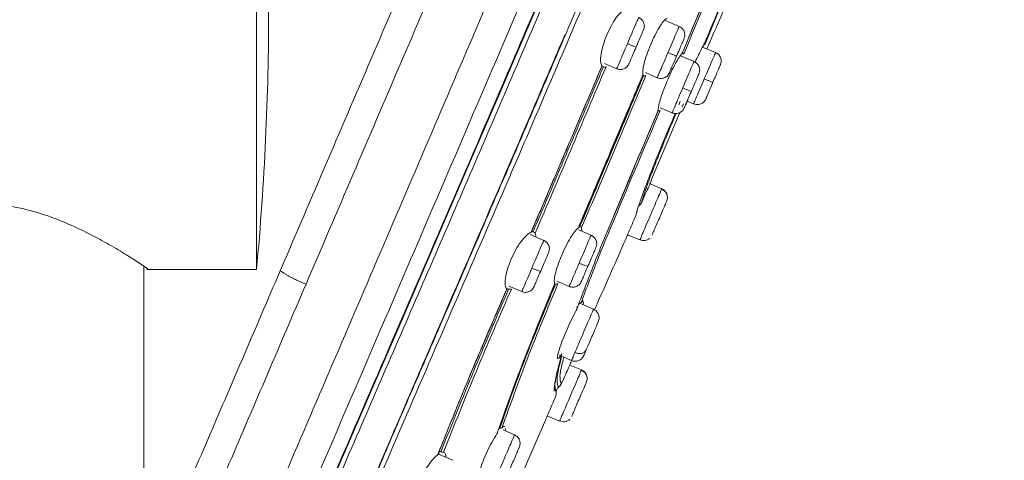
# Model space of a CAD drawing. Units: millimetres. Extents: x 248.1 to 328.8, y 70.1 to 153.
# Drawn here: x 304.6 to 311.1, y 136.9 to 139.8 of the extents above; entities that cross this region are included whole.
import ezdxf

# ---------------------------------------------------------------- set-up
doc = ezdxf.new("R2010")
doc.units = ezdxf.units.MM
doc.layers.add('cuerpo', color=7, linetype='Continuous', lineweight=5)

msp = doc.modelspace()

# ---------------------------------------------------------------- linework, layer by layer
at = {"layer": 'cuerpo'}
for p, q in [((306.1228, 141.5759), (306.1228, 138.1259)), ((309.5458, 140.7416), (309.0865, 139.6118)), ((308.9158, 139.7325), (308.8199, 139.7736)), ((309.0491, 139.8262), (308.938, 139.5586)), ((309.1563, 139.5599), (309.0709, 139.5965)), ((309.0143, 139.5007), (308.9241, 139.5393)), ((308.4217, 139.4875), (308.503, 139.4526)), ((308.6924, 139.4274), (308.7707, 139.3938)), ((308.7907, 139.1957), (308.8692, 139.162)), ((308.9127, 139.2136), (308.9225, 139.2371)), ((308.9363, 139.1997), (308.945, 139.2203)), ((308.9691, 139.2393), (309.0112, 139.2213)), ((308.7315, 138.7168), (308.923, 139.1684)), ((308.5979, 138.7509), (308.4445, 138.3854)), ((308.8012, 138.6601), (308.7232, 138.6936)), ((308.7984, 138.6536), (308.8012, 138.6601)), ((308.8012, 138.6601), (308.7984, 138.6536)), ((308.8384, 138.6014), (308.8372, 138.6108)), ((308.6514, 138.5555), (308.65, 138.5507)), ((308.021, 138.3192), (307.9309, 138.3578)), ((307.9644, 138.3665), (307.9702, 138.341)), ((308.3338, 138.353), (308.25, 138.3889)), ((308.2713, 138.4032), (308.2726, 138.3792)), ((308.5755, 138.356), (308.6561, 138.3215)), ((308.6561, 138.3215), (308.6588, 138.3279)), ((305.3778, 123.2358), (305.3778, 138.1491)), ((305.4009, 138.1259), (306.1228, 138.1259)), ((307.7905, 138.0172), (307.8759, 137.9806)), ((307.9672, 137.7237), (308.0917, 138.0294)), ((308.1075, 138.0491), (308.1887, 138.0144)), ((308.3496, 137.8637), (308.2726, 137.8967)), ((308.2845, 137.9132), (308.2811, 137.893)), ((308.1234, 137.5598), (308.2045, 137.525)), ((308.2705, 137.4625), (308.1935, 137.4955)), ((308.2677, 137.456), (308.2705, 137.4625)), ((308.2705, 137.4625), (308.2677, 137.456)), ((308.095, 137.3645), (308.103, 137.4204)), ((308.0961, 137.3541), (308.0954, 137.3458)), ((307.6959, 136.3585), (308.0358, 137.1356)), ((308.0441, 137.1587), (308.1253, 137.1239)), ((308.1253, 137.1239), (308.1281, 137.1303)), ((307.8275, 137.0338), (307.7518, 137.0663)), ((307.7673, 137.0768), (307.7656, 137.0603)), ((307.4212, 136.8659), (307.3246, 136.9073))]:
    msp.add_line(p, q, dxfattribs=at)
at = {"layer": 'cuerpo', "flags": 128}
msp.add_lwpolyline([(306.6427, 136.7751), (306.8751, 137.3128), (307.094, 137.8169), (307.3042, 138.3031), (307.5026, 138.7621), (307.729, 139.2877), (307.9486, 139.7997), (308.2322, 140.4642), (308.5408, 141.1923), (308.8269, 141.8725), (309.0905, 142.5046), (309.1761, 142.7112), (309.2617, 142.9176), (309.3473, 143.1237), (309.4303, 143.3234), (309.5178, 143.5354), (309.5999, 143.736), (309.7176, 144.0245)], dxfattribs=at)
at = {"layer": 'cuerpo'}
msp.add_arc((287.5651, 139.8509), 18.6377, 354.68941, 0, dxfattribs=at)
for points, knots in [([(306.2793, 138.1183), (306.4861, 138.6), (306.8997, 139.5637), (307.5232, 141.0143), (308.1468, 142.4601), (308.6654, 143.6602), (309.0784, 144.6092), (309.3312, 145.1912), (309.5251, 145.6367), (309.6641, 145.9563), (309.794, 146.2557), (309.9117, 146.5287), (310.0152, 146.7689), (310.1021, 146.9729), (310.1721, 147.1395), (310.2445, 147.3132), (310.3, 147.4527), (310.3221, 147.5057), (310.3332, 147.5322)], [0, 0, 0, 0, 0.125535, 0.251093, 0.376504, 0.501262, 0.563642, 0.625989, 0.657174, 0.68836, 0.719539, 0.750716, 0.781873, 0.813031, 0.844192, 0.875357, 0.937655, 1, 1, 1, 1]), ([(306.4501, 138.0299), (306.6574, 138.5137), (307.0721, 139.4812), (307.6969, 140.9392), (308.3226, 142.3991), (308.844, 143.6156), (309.2584, 144.5826), (309.5122, 145.175), (309.7065, 145.6283), (309.8459, 145.9534), (309.9763, 146.2579), (310.0953, 146.5355), (310.2003, 146.7805), (310.2896, 146.9889), (310.3626, 147.1592), (310.439, 147.3374), (310.4999, 147.4795), (310.5232, 147.5338), (310.5348, 147.561)], [0, 0, 0, 0, 0.124499, 0.24902, 0.373684, 0.498946, 0.561576, 0.624173, 0.655484, 0.686796, 0.7181, 0.749404, 0.780725, 0.812048, 0.843374, 0.874703, 0.937327, 1, 1, 1, 1]), ([(305.3917, 134.612), (305.4252, 134.6929), (305.4937, 134.8589), (305.6168, 135.1478), (305.7458, 135.4496), (305.9144, 135.8433), (306.1573, 136.41), (306.4755, 137.1526), (306.813, 137.9399), (307.1511, 138.7287), (307.49, 139.5196), (307.8292, 140.311), (308.1684, 141.1025), (308.5272, 141.9397), (308.9055, 142.8223), (309.3019, 143.7474), (309.6632, 144.5905), (309.9809, 145.3317), (310.2033, 145.8506), (310.3624, 146.222), (310.4704, 146.474), (310.565, 146.6946), (310.6538, 146.9017), (310.7304, 147.0804), (310.7898, 147.2191), (310.8366, 147.3284), (310.8674, 147.4003), (310.8978, 147.471), (310.8986, 147.473), (310.8991, 147.4742)], [0, 0, 0, 0, 0.025644, 0.052582, 0.072795, 0.093009, 0.133403, 0.17959, 0.225555, 0.271451, 0.31735, 0.36325, 0.409146, 0.455039, 0.508909, 0.56281, 0.616683, 0.657073, 0.697434, 0.717637, 0.737843, 0.758055, 0.778268, 0.805212, 0.832165, 0.859122, 0.899564, 0.940011, 1, 1, 1, 1]), ([(305.3917, 133.9214), (305.3952, 133.9328), (305.4237, 134.0244), (305.4671, 134.1535), (305.5342, 134.3509), (305.6108, 134.5622), (305.7128, 134.8293), (305.8299, 135.1197), (305.9539, 135.4186), (306.1174, 135.8065), (306.3723, 136.4037), (306.7249, 137.2243), (307.1167, 138.135), (307.5107, 139.0522), (307.9049, 139.9717), (308.2985, 140.8918), (308.691, 141.81), (309.0799, 142.7264), (309.4681, 143.6365), (309.8179, 144.4672), (310.1264, 145.1978), (310.3425, 145.7097), (310.4975, 146.0756), (310.6035, 146.3233), (310.6963, 146.5393), (310.8018, 146.7817), (310.8989, 146.9984), (310.9689, 147.1454), (311.0048, 147.2241), (311.0292, 147.2921), (311.0306, 147.2941), (311.0314, 147.2953)], [0, 0, 0, 0, 0.002654, 0.02143, 0.040211, 0.065252, 0.09028, 0.1153, 0.134071, 0.152844, 0.190358, 0.240384, 0.290806, 0.341248, 0.391694, 0.442141, 0.492594, 0.542732, 0.592836, 0.642921, 0.680471, 0.717993, 0.736775, 0.755552, 0.774322, 0.793093, 0.830595, 0.86813, 0.905688, 0.943249, 1, 1, 1, 1]), ([(305.7994, 133.8311), (305.8029, 133.8909), (305.8127, 134.0585), (305.8091, 134.2689), (305.8141, 134.4889), (305.8346, 134.6973), (305.89, 134.9143), (305.9749, 135.1635), (306.0922, 135.4729), (306.2439, 135.8473), (306.4274, 136.2833), (306.6857, 136.8863), (307.0225, 137.6613), (307.426, 138.5966), (307.898, 139.6919), (308.4331, 140.9464), (308.9302, 142.1246), (309.3225, 143.0667), (309.6162, 143.7709), (309.9031, 144.4718), (310.1365, 145.04), (310.3132, 145.469), (310.4388, 145.7721), (310.555, 146.0498), (310.6598, 146.2949), (310.7503, 146.5029), (310.8262, 146.6715), (310.8879, 146.8023), (310.9522, 146.9327), (311.0039, 147.0265), (311.0364, 147.0961), (311.0462, 147.1214), (311.051, 147.1335)], [0, 0, 0, 0, 0.014942, 0.041858, 0.068856, 0.089142, 0.109473, 0.12982, 0.150173, 0.177292, 0.204405, 0.231508, 0.285654, 0.339784, 0.393908, 0.475078, 0.556254, 0.59685, 0.637454, 0.678072, 0.718696, 0.73903, 0.759367, 0.779704, 0.800042, 0.82038, 0.840714, 0.861047, 0.881376, 0.921998, 0.962609, 1, 1, 1, 1]), ([(311.0648, 147.0833), (311.0648, 147.0836), (311.0647, 147.0844), (311.0457, 147.0396), (311.0083, 146.9637), (310.937, 146.8376), (310.8251, 146.6059), (310.6807, 146.2803), (310.4937, 145.8385), (310.2772, 145.3115), (310.043, 144.7367), (309.7996, 144.1396), (309.5528, 143.5337), (309.2162, 142.7256), (308.7949, 141.7106), (308.2803, 140.4956), (307.7615, 139.2824), (307.3262, 138.274), (306.9781, 137.4715), (306.7186, 136.8731), (306.4667, 136.2859), (306.2324, 135.7252), (306.0357, 135.2178), (305.9145, 134.842), (305.8817, 134.5792), (305.8786, 134.3704), (305.8841, 134.1429), (305.8746, 133.943), (305.8692, 133.8311)], [0, 0, 0, 0, 0.028772, 0.073627, 0.118512, 0.163415, 0.197119, 0.230824, 0.264532, 0.298244, 0.331952, 0.365645, 0.399317, 0.432967, 0.500248, 0.567514, 0.634781, 0.702065, 0.73572, 0.769402, 0.803111, 0.836839, 0.870578, 0.904289, 0.926764, 0.949203, 0.971572, 1, 1, 1, 1]), ([(311.052, 146.5658), (311.0395, 146.5484), (311.0145, 146.5136), (310.9504, 146.4258), (310.8605, 146.2672), (310.7463, 146.025), (310.6169, 145.7236), (310.4664, 145.3508), (310.2834, 144.8845), (310.0699, 144.3344), (309.8295, 143.7175), (309.5829, 143.0969), (309.3317, 142.4762), (309.0788, 141.8545), (308.7363, 141.0273), (308.302, 139.9952), (307.7721, 138.761), (307.35, 137.7877), (307.041, 137.076), (306.8472, 136.6227), (306.663, 136.1794), (306.498, 135.7561), (306.3681, 135.3693), (306.2923, 135.0386), (306.2879, 134.7755), (306.3262, 134.6381), (306.3454, 134.5693)], [0, 0, 0, 0, 0.041678, 0.083369, 0.125048, 0.156323, 0.187596, 0.218876, 0.250162, 0.291849, 0.333535, 0.375206, 0.41686, 0.458514, 0.500161, 0.583444, 0.666729, 0.750024, 0.781276, 0.812548, 0.843826, 0.875102, 0.906363, 0.937594, 0.968789, 1, 1, 1, 1]), ([(311.0414, 146.475), (311.0277, 146.4574), (311.0003, 146.4222), (310.9324, 146.3278), (310.8482, 146.176), (310.7596, 145.9894), (310.6823, 145.8148), (310.5951, 145.6067), (310.4681, 145.2917), (310.2931, 144.8432), (310.0708, 144.2667), (309.7651, 143.478), (309.368, 142.4859), (308.8817, 141.2955), (308.3836, 140.1094), (307.9336, 139.0583), (307.5374, 138.1416), (307.1976, 137.3594), (306.8911, 136.6475), (306.6732, 136.1155), (306.5408, 135.7615), (306.4568, 135.5115), (306.3938, 135.2827), (306.3563, 135.0798), (306.3472, 134.9047), (306.3705, 134.7242), (306.4273, 134.5418), (306.4759, 134.3138), (306.4845, 134.0322), (306.4697, 133.7053), (306.4855, 133.3987), (306.5164, 133.2216), (306.529, 133.1412), (306.5293, 133.1383), (306.5295, 133.137)], [0, 0, 0, 0, 0.033469, 0.066944, 0.100409, 0.117163, 0.133919, 0.150676, 0.167433, 0.200896, 0.234372, 0.267842, 0.334738, 0.401622, 0.468495, 0.53537, 0.57996, 0.624555, 0.669161, 0.702627, 0.719376, 0.736124, 0.752864, 0.769594, 0.78631, 0.803021, 0.830872, 0.8587, 0.886497, 0.914304, 0.942156, 0.970118, 0.986944, 1, 1, 1, 1]), ([(308.9355, 139.5538), (309.0277, 139.7759), (309.212, 140.2202), (309.39, 140.6671), (309.479, 140.8906)], [0, 0, 0, 0, 0.499965, 1, 1, 1, 1]), ([(309.4893, 140.885), (309.4005, 140.6618), (309.2229, 140.2156), (309.0388, 139.7719), (308.9468, 139.5501)], [0, 0, 0, 0, 0.500043, 1, 1, 1, 1]), ([(309.0805, 139.6126), (309.1579, 139.7989), (309.3142, 140.1753), (309.4649, 140.5541), (309.5409, 140.7453)], [0, 0, 0, 0, 0.494959, 1, 1, 1, 1]), ([(309.0992, 139.5839), (309.1827, 139.7762), (309.3491, 140.1596), (309.4961, 140.5508), (309.5694, 140.7459)], [0, 0, 0, 0, 0.501467, 1, 1, 1, 1]), ([(308.438, 139.6764), (308.4477, 139.6975), (308.4677, 139.7409), (308.5028, 139.7954), (308.5377, 139.8356), (308.5558, 139.8441), (308.565, 139.8484)], [0, 0, 0, 0, 0.237652, 0.48921, 0.740977, 1, 1, 1, 1]), ([(308.5742, 139.6186), (308.5837, 139.6407), (308.6027, 139.6851), (308.6274, 139.7428), (308.643, 139.7792), (308.6498, 139.7951), (308.648, 139.7908), (308.6479, 139.7906)], [0, 0, 0, 0, 0.246935, 0.49387, 0.740804, 0.987739, 1, 1, 1, 1]), ([(308.6804, 139.7106), (308.6827, 139.7181), (308.6863, 139.7295), (308.6849, 139.7457), (308.6814, 139.7578), (308.6755, 139.769), (308.6654, 139.7817), (308.655, 139.7875), (308.6482, 139.7913)], [0, 0, 0, 0, 0.239491, 0.368403, 0.500042, 0.631672, 0.760561, 1, 1, 1, 1]), ([(308.7255, 139.609), (308.7349, 139.6303), (308.7542, 139.6738), (308.7842, 139.7279), (308.8135, 139.7709), (308.8274, 139.782), (308.8351, 139.788)], [0, 0, 0, 0, 0.242339, 0.495979, 0.723379, 1, 1, 1, 1]), ([(308.6311, 139.5955), (308.6374, 139.6103), (308.6501, 139.6399), (308.6664, 139.6779), (308.6778, 139.7045), (308.6796, 139.7086), (308.6804, 139.7106)], [0, 0, 0, 0, 0.249981, 0.499957, 0.749993, 1, 1, 1, 1]), ([(308.8418, 139.5597), (308.8513, 139.5819), (308.8703, 139.6262), (308.895, 139.684), (308.9107, 139.7204), (308.9175, 139.7363), (308.9156, 139.732), (308.9155, 139.7318)], [0, 0, 0, 0, 0.246857, 0.493713, 0.74057, 0.987426, 1, 1, 1, 1]), ([(308.9481, 139.6519), (308.9504, 139.6593), (308.9539, 139.6707), (308.9525, 139.6869), (308.9491, 139.6991), (308.9432, 139.7102), (308.9331, 139.7229), (308.9226, 139.7288), (308.9159, 139.7326)], [0, 0, 0, 0, 0.239489, 0.368401, 0.500039, 0.631669, 0.760558, 1, 1, 1, 1]), ([(306.3748, 134.5613), (306.3716, 134.5737), (306.3638, 134.6042), (306.3511, 134.6526), (306.3379, 134.7084), (306.3279, 134.7556), (306.3215, 134.7953), (306.3174, 134.8266), (306.3158, 134.854), (306.3132, 134.875), (306.3156, 134.8857), (306.313, 134.8959), (306.3129, 134.9027), (306.3128, 134.907), (306.3127, 134.909), (306.3127, 134.91), (306.3127, 134.9104), (306.3127, 134.9106), (306.3127, 134.9107), (306.3117, 134.9747), (306.3244, 135.1215), (306.37, 135.321), (306.4138, 135.4748), (306.4395, 135.5589), (306.4681, 135.6474), (306.4996, 135.7402), (306.5339, 135.8372), (306.5711, 135.9383), (306.6109, 136.0433), (306.6748, 136.2068), (306.7755, 136.4537), (306.8782, 136.6984), (306.955, 136.8794), (306.995, 136.9732), (307.0368, 137.0708), (307.0803, 137.1721), (307.1255, 137.2771), (307.1725, 137.3857), (307.3364, 137.7638), (307.6006, 138.3734), (307.9146, 139.1015), (308.0949, 139.5235), (308.1608, 139.6777)], [0, 0, 0, 0, 0.014078, 0.034665, 0.055548, 0.076769, 0.085735, 0.096991, 0.108708, 0.113006, 0.116746, 0.119755, 0.121964, 0.123108, 0.123644, 0.123887, 0.123995, 0.124042, 0.124063, 0.12408, 0.18298, 0.247785, 0.264953, 0.282504, 0.300439, 0.318761, 0.33747, 0.356568, 0.376058, 0.395942, 0.446312, 0.50852, 0.524118, 0.540312, 0.557103, 0.57449, 0.592473, 0.611055, 0.630235, 0.786213, 0.921879, 1, 1, 1, 1]), ([(308.4057, 139.4711), (308.402, 139.48), (308.3947, 139.4974), (308.3985, 139.5486), (308.4124, 139.6102), (308.4297, 139.6548), (308.438, 139.6764)], [0, 0, 0, 0, 0.260796, 0.510143, 0.762511, 1, 1, 1, 1]), ([(308.8987, 139.5367), (308.905, 139.5515), (308.9177, 139.5811), (308.934, 139.6191), (308.9454, 139.6457), (308.9472, 139.6498), (308.9481, 139.6519)], [0, 0, 0, 0, 0.249981, 0.499957, 0.749993, 1, 1, 1, 1]), ([(308.5033, 139.4532), (308.5042, 139.4553), (308.506, 139.4595), (308.5221, 139.497), (308.5457, 139.5522), (308.5647, 139.5964), (308.5742, 139.6186)], [0, 0, 0, 0, 0.240537, 0.493692, 0.746846, 1, 1, 1, 1]), ([(308.6311, 139.5955), (308.63, 139.5958), (308.6278, 139.5963), (308.6124, 139.6025), (308.5933, 139.6104), (308.5804, 139.6159), (308.5742, 139.6186)], [0, 0, 0, 0, 0.27033, 0.562519, 0.789792, 1, 1, 1, 1]), ([(308.6311, 139.5955), (308.6248, 139.5808), (308.6121, 139.5513), (308.5963, 139.5143), (308.5855, 139.4892), (308.5843, 139.4863), (308.5837, 139.4848)], [0, 0, 0, 0, 0.249981, 0.499957, 0.749993, 1, 1, 1, 1]), ([(308.6776, 139.4109), (308.6761, 139.42), (308.6736, 139.4362), (308.6829, 139.4855), (308.6996, 139.5432), (308.717, 139.5875), (308.7255, 139.609)], [0, 0, 0, 0, 0.282676, 0.502812, 0.758571, 1, 1, 1, 1]), ([(309.021, 139.4962), (309.0288, 139.5132), (309.0447, 139.548), (309.0666, 139.5908), (309.0756, 139.6049), (309.0805, 139.6126)], [0, 0, 0, 0, 0.301605, 0.616858, 1, 1, 1, 1]), ([(309.0794, 139.6194), (309.0816, 139.618), (309.0859, 139.6153), (309.0863, 139.6129), (309.0865, 139.6118)], [0, 0, 0, 0, 0.498129, 1, 1, 1, 1]), ([(308.771, 139.3945), (308.7718, 139.3965), (308.7736, 139.4007), (308.7897, 139.4382), (308.8133, 139.4933), (308.8323, 139.5376), (308.8418, 139.5597)], [0, 0, 0, 0, 0.240291, 0.493527, 0.746764, 1, 1, 1, 1]), ([(308.8354, 139.3694), (308.8446, 139.3907), (308.8635, 139.4342), (308.8916, 139.4894), (308.9178, 139.5341), (308.9293, 139.5468), (308.9355, 139.5538)], [0, 0, 0, 0, 0.244203, 0.498458, 0.726013, 1, 1, 1, 1]), ([(308.8987, 139.5367), (308.8976, 139.5369), (308.8954, 139.5375), (308.88, 139.5436), (308.8609, 139.5516), (308.848, 139.5571), (308.8418, 139.5597)], [0, 0, 0, 0, 0.27033, 0.562519, 0.789792, 1, 1, 1, 1]), ([(308.8987, 139.5367), (308.8924, 139.5219), (308.8798, 139.4925), (308.8639, 139.4555), (308.8532, 139.4304), (308.8519, 139.4275), (308.8513, 139.4261)], [0, 0, 0, 0, 0.249981, 0.499957, 0.749993, 1, 1, 1, 1]), ([(308.9355, 139.5538), (308.9363, 139.5547), (308.9378, 139.5566), (308.9351, 139.559), (308.9338, 139.5601)], [0, 0, 0, 0, 0.503022, 1, 1, 1, 1]), ([(308.938, 139.5586), (308.9404, 139.5571), (308.9454, 139.5541), (308.9463, 139.5515), (308.9468, 139.5501)], [0, 0, 0, 0, 0.498911, 1, 1, 1, 1]), ([(309.0817, 139.386), (309.0912, 139.4081), (309.1103, 139.4525), (309.1351, 139.5105), (309.1509, 139.5474), (309.1579, 139.5636), (309.156, 139.5593), (309.1559, 139.5591)], [0, 0, 0, 0, 0.245774, 0.491548, 0.737322, 0.983096, 1, 1, 1, 1]), ([(309.1885, 139.4793), (309.1908, 139.4867), (309.1944, 139.4982), (309.193, 139.5143), (309.1896, 139.5265), (309.1836, 139.5377), (309.1735, 139.5504), (309.1631, 139.5562), (309.1563, 139.56)], [0, 0, 0, 0, 0.23946, 0.36836, 0.499991, 0.631619, 0.760515, 1, 1, 1, 1]), ([(307.9375, 138.3731), (308.0097, 138.5419), (308.1662, 138.9073), (308.3219, 139.2738), (308.4057, 139.4711)], [0, 0, 0, 0, 0.461856, 1, 1, 1, 1]), ([(308.4152, 139.4661), (308.338, 139.2841), (308.1835, 138.9202), (308.0282, 138.5574), (307.9505, 138.3759)], [0, 0, 0, 0, 0.49988, 1, 1, 1, 1]), ([(308.4326, 139.4652), (308.3548, 139.2818), (308.1991, 138.915), (308.0426, 138.5493), (307.9644, 138.3665)], [0, 0, 0, 0, 0.499986, 1, 1, 1, 1]), ([(308.0993, 138.7497), (308.1504, 138.8693), (308.2526, 139.1085), (308.3542, 139.3481), (308.4051, 139.4679)], [0, 0, 0, 0, 0.499947, 1, 1, 1, 1]), ([(308.4152, 139.4661), (308.4127, 139.4667), (308.4075, 139.468), (308.4056, 139.4683), (308.4046, 139.4684)], [0, 0, 0, 0, 0.499754, 1, 1, 1, 1]), ([(308.405, 139.4679), (308.406, 139.4678), (308.408, 139.4674), (308.4065, 139.4698), (308.4057, 139.4711)], [0, 0, 0, 0, 0.49769, 1, 1, 1, 1]), ([(308.4326, 139.4652), (308.4304, 139.4646), (308.4261, 139.4635), (308.4188, 139.4652), (308.4152, 139.4661)], [0, 0, 0, 0, 0.501655, 1, 1, 1, 1]), ([(308.503, 139.4525), (308.5104, 139.4502), (308.5218, 139.4467), (308.538, 139.4481), (308.5502, 139.4515), (308.5613, 139.4575), (308.574, 139.4676), (308.5799, 139.478), (308.5837, 139.4848)], [0, 0, 0, 0, 0.23944, 0.368329, 0.499959, 0.631597, 0.76051, 1, 1, 1, 1]), ([(308.9396, 139.3263), (308.9491, 139.3485), (308.9681, 139.3929), (308.993, 139.4509), (309.0089, 139.488), (309.0159, 139.5043), (309.0141, 139.5001), (309.0139, 139.4998)], [0, 0, 0, 0, 0.245395, 0.490791, 0.736186, 0.981581, 1, 1, 1, 1]), ([(309.0466, 139.4201), (309.0489, 139.4275), (309.0524, 139.4389), (309.051, 139.4551), (309.0476, 139.4673), (309.0417, 139.4784), (309.0316, 139.4911), (309.0211, 139.497), (309.0144, 139.5008)], [0, 0, 0, 0, 0.239447, 0.368342, 0.49997, 0.631598, 0.760497, 1, 1, 1, 1]), ([(309.1388, 139.3633), (309.1452, 139.3781), (309.1579, 139.4077), (309.1742, 139.4459), (309.1858, 139.4728), (309.1876, 139.4771), (309.1885, 139.4793)], [0, 0, 0, 0, 0.249981, 0.499957, 0.749993, 1, 1, 1, 1]), ([(308.2527, 138.4049), (308.3237, 138.5723), (308.4656, 138.9072), (308.6069, 139.243), (308.6776, 139.4109)], [0, 0, 0, 0, 0.499976, 1, 1, 1, 1]), ([(308.6955, 139.4079), (308.625, 139.2402), (308.4839, 138.9048), (308.3422, 138.5704), (308.2713, 138.4032)], [0, 0, 0, 0, 0.500028, 1, 1, 1, 1]), ([(308.577, 139.1774), (308.5932, 139.2159), (308.6257, 139.2929), (308.658, 139.37), (308.6742, 139.4086)], [0, 0, 0, 0, 0.49998, 1, 1, 1, 1]), ([(308.681, 139.4077), (308.6656, 139.3708), (308.6346, 139.2971), (308.6036, 139.2235), (308.5881, 139.1867)], [0, 0, 0, 0, 0.499983, 1, 1, 1, 1]), ([(308.6742, 139.4086), (308.6756, 139.4083), (308.6784, 139.4077), (308.6778, 139.4098), (308.6776, 139.4109)], [0, 0, 0, 0, 0.497608, 1, 1, 1, 1]), ([(308.6955, 139.4079), (308.6938, 139.4072), (308.6905, 139.4057), (308.6842, 139.407), (308.681, 139.4077)], [0, 0, 0, 0, 0.501686, 1, 1, 1, 1]), ([(308.7706, 139.3937), (308.7781, 139.3915), (308.7895, 139.3879), (308.8056, 139.3894), (308.8178, 139.3928), (308.829, 139.3987), (308.8416, 139.4088), (308.8475, 139.4193), (308.8513, 139.4261)], [0, 0, 0, 0, 0.239442, 0.368332, 0.499962, 0.6316, 0.760512, 1, 1, 1, 1]), ([(308.9967, 139.3038), (309.0031, 139.3186), (309.0158, 139.3482), (309.0322, 139.3865), (309.0437, 139.4134), (309.0456, 139.4179), (309.0466, 139.4201)], [0, 0, 0, 0, 0.249981, 0.499957, 0.749993, 1, 1, 1, 1]), ([(309.0115, 139.2221), (309.0123, 139.224), (309.014, 139.2278), (309.0298, 139.2648), (309.0533, 139.3196), (309.0723, 139.3638), (309.0817, 139.386)], [0, 0, 0, 0, 0.236849, 0.491232, 0.745616, 1, 1, 1, 1]), ([(309.1388, 139.3633), (309.1377, 139.3635), (309.1355, 139.3639), (309.12, 139.37), (309.1009, 139.3778), (309.0879, 139.3833), (309.0817, 139.386)], [0, 0, 0, 0, 0.27033, 0.562519, 0.789792, 1, 1, 1, 1]), ([(308.7779, 139.1774), (308.7779, 139.1858), (308.778, 139.2006), (308.7904, 139.248), (308.8091, 139.3042), (308.8268, 139.3481), (308.8354, 139.3694)], [0, 0, 0, 0, 0.282704, 0.500236, 0.757535, 1, 1, 1, 1]), ([(308.8696, 139.1629), (308.8704, 139.1647), (308.872, 139.1685), (308.8877, 139.2053), (308.9112, 139.26), (308.9301, 139.3042), (308.9396, 139.3263)], [0, 0, 0, 0, 0.235629, 0.490419, 0.74521, 1, 1, 1, 1]), ([(308.9967, 139.3038), (308.9957, 139.304), (308.9934, 139.3044), (308.9779, 139.3104), (308.9587, 139.3182), (308.9458, 139.3237), (308.9396, 139.3263)], [0, 0, 0, 0, 0.27033, 0.562519, 0.789792, 1, 1, 1, 1]), ([(309.0918, 139.2535), (309.0927, 139.2557), (309.0946, 139.26), (309.1061, 139.2869), (309.1224, 139.325), (309.1351, 139.3547), (309.1415, 139.3695)], [0, 0, 0, 0, 0.249936, 0.49997, 0.750035, 1, 1, 1, 1]), ([(309.1388, 139.3633), (309.1325, 139.3486), (309.1199, 139.3192), (309.1041, 139.2824), (309.0935, 139.2576), (309.0924, 139.2549), (309.0918, 139.2535)], [0, 0, 0, 0, 0.249981, 0.499957, 0.749993, 1, 1, 1, 1]), ([(308.9967, 139.3038), (308.9904, 139.2891), (308.9778, 139.2597), (308.9621, 139.223), (308.9515, 139.1982), (308.9504, 139.1956), (308.9498, 139.1943)], [0, 0, 0, 0, 0.249981, 0.499957, 0.749993, 1, 1, 1, 1]), ([(309.0111, 139.2212), (309.0185, 139.2189), (309.03, 139.2154), (309.0461, 139.2168), (309.0583, 139.2202), (309.0694, 139.2261), (309.0821, 139.2363), (309.088, 139.2467), (309.0918, 139.2535)], [0, 0, 0, 0, 0.239486, 0.368382, 0.500011, 0.631641, 0.760541, 1, 1, 1, 1]), ([(308.8692, 139.1619), (308.8766, 139.1597), (308.888, 139.1561), (308.9042, 139.1576), (308.9163, 139.161), (308.9275, 139.1669), (308.9402, 139.1771), (308.946, 139.1875), (308.9498, 139.1943)], [0, 0, 0, 0, 0.239504, 0.368403, 0.500031, 0.631659, 0.760553, 1, 1, 1, 1]), ([(308.9498, 139.1943), (308.9508, 139.1966), (308.9527, 139.2011), (308.9624, 139.2237), (308.9714, 139.2447), (308.9749, 139.2528)], [0, 0, 0, 0, 0.382104, 0.764358, 1, 1, 1, 1]), ([(308.2363, 137.8564), (308.2747, 137.959), (308.3517, 138.1645), (308.5394, 138.6155), (308.6824, 138.9526), (308.7779, 139.1774)], [0, 0, 0, 0, 0.249509, 0.499505, 1, 1, 1, 1]), ([(308.7904, 139.1771), (308.6987, 138.961), (308.5612, 138.637), (308.3797, 138.2032), (308.3046, 138.0049), (308.2671, 137.9058)], [0, 0, 0, 0, 0.500528, 0.750544, 1, 1, 1, 1]), ([(308.5881, 139.1867), (308.5637, 139.1287), (308.5148, 139.0128), (308.4659, 138.897), (308.4414, 138.8391)], [0, 0, 0, 0, 0.499968, 1, 1, 1, 1]), ([(308.4718, 138.928), (308.4893, 138.9696), (308.5244, 139.0527), (308.5595, 139.1358), (308.577, 139.1774)], [0, 0, 0, 0, 0.499969, 1, 1, 1, 1]), ([(308.7776, 139.176), (308.7515, 139.1141), (308.6993, 138.9903), (308.647, 138.8668), (308.6208, 138.805)], [0, 0, 0, 0, 0.499985, 1, 1, 1, 1]), ([(308.6302, 138.4837), (308.6319, 138.4927), (308.6344, 138.5063), (308.6634, 138.5919), (308.6972, 138.6844), (308.7435, 138.8043), (308.8073, 138.9631), (308.8588, 139.0852), (308.8893, 139.1575)], [0, 0, 0, 0, 0.268309, 0.402631, 0.536787, 0.67082, 0.804825, 1, 1, 1, 1]), ([(308.8953, 139.1573), (308.8696, 139.0966), (308.8254, 138.9918), (308.7693, 138.8531), (308.7275, 138.746), (308.6974, 138.6644), (308.672, 138.5902), (308.6698, 138.5786), (308.6684, 138.5708)], [0, 0, 0, 0, 0.186571, 0.322009, 0.457437, 0.593, 0.728753, 1, 1, 1, 1]), ([(308.7729, 139.1759), (308.7745, 139.1755), (308.7778, 139.1747), (308.7778, 139.1765), (308.7779, 139.1774)], [0, 0, 0, 0, 0.497506, 1, 1, 1, 1]), ([(308.7904, 139.1771), (308.789, 139.1762), (308.7862, 139.1745), (308.7805, 139.1755), (308.7776, 139.176)], [0, 0, 0, 0, 0.501749, 1, 1, 1, 1]), ([(308.2814, 138.4783), (308.3131, 138.5532), (308.3766, 138.703), (308.4401, 138.853), (308.4718, 138.928)], [0, 0, 0, 0, 0.499925, 1, 1, 1, 1]), ([(308.4414, 138.8391), (308.4112, 138.7677), (308.3508, 138.625), (308.2904, 138.4824), (308.2602, 138.4111)], [0, 0, 0, 0, 0.499938, 1, 1, 1, 1]), ([(308.6208, 138.805), (308.617, 138.796), (308.6093, 138.778), (308.6017, 138.7599), (308.5979, 138.7509)], [0, 0, 0, 0, 0.499867, 1, 1, 1, 1]), ([(308.0177, 138.5589), (308.0313, 138.5907), (308.0585, 138.6543), (308.0857, 138.7179), (308.0993, 138.7497)], [0, 0, 0, 0, 0.499981, 1, 1, 1, 1]), ([(308.6684, 138.5708), (308.6772, 138.5908), (308.6949, 138.6309), (308.7158, 138.6773), (308.7304, 138.7096), (308.7323, 138.7138), (308.7333, 138.716)], [0, 0, 0, 0, 0.249252, 0.498508, 0.742331, 1, 1, 1, 1]), ([(308.6588, 138.3279), (308.6595, 138.3294), (308.6615, 138.3341), (308.6764, 138.3688), (308.7001, 138.4241), (308.7287, 138.4908), (308.7572, 138.5575), (308.7809, 138.6128), (308.7958, 138.6475), (308.7978, 138.6521), (308.7984, 138.6536)], [0, 0, 0, 0, 0.072034, 0.21482, 0.357605, 0.500391, 0.643177, 0.785962, 0.928748, 1, 1, 1, 1]), ([(308.8384, 138.6014), (308.838, 138.6077), (308.8373, 138.6205), (308.8288, 138.6372), (308.816, 138.6502), (308.8051, 138.6547), (308.7998, 138.6568)], [0, 0, 0, 0, 0.250096, 0.507069, 0.76011, 1, 1, 1, 1]), ([(308.8335, 138.6253), (308.8319, 138.6292), (308.8279, 138.6389), (308.8159, 138.6502), (308.8051, 138.6546), (308.7998, 138.6568)], [0, 0, 0, 0, 0.261537, 0.640619, 1, 1, 1, 1]), ([(308.8012, 138.6601), (308.808, 138.6563), (308.8184, 138.6505), (308.8285, 138.6378), (308.8345, 138.6266), (308.8379, 138.6145), (308.8393, 138.5983), (308.8358, 138.5869), (308.8335, 138.5795)], [0, 0, 0, 0, 0.239457, 0.368361, 0.5, 0.631639, 0.760543, 1, 1, 1, 1]), ([(303.1438, 138.1266), (303.1442, 138.1268), (303.1472, 138.1288), (303.1988, 138.1637), (303.3554, 138.2635), (303.5611, 138.3782), (303.7793, 138.472), (303.9988, 138.5405), (304.2705, 138.576), (304.5302, 138.545), (304.7328, 138.4866), (304.9397, 138.4049), (305.1228, 138.3078), (305.2703, 138.2189), (305.356, 138.1639), (305.4088, 138.1285), (305.4032, 138.1323), (305.4012, 138.1336)], [0, 0, 0, 0, 0.011708, 0.101326, 0.192793, 0.297192, 0.35575, 0.416329, 0.497712, 0.57922, 0.629046, 0.680326, 0.783368, 0.84271, 0.904166, 0.966176, 1, 1, 1, 1]), ([(307.9406, 138.3787), (307.9535, 138.4087), (307.9792, 138.4688), (308.0049, 138.5289), (308.0177, 138.5589)], [0, 0, 0, 0, 0.499972, 1, 1, 1, 1]), ([(308.6494, 138.5469), (308.6534, 138.5503), (308.6613, 138.5571), (308.666, 138.5662), (308.6684, 138.5708)], [0, 0, 0, 0, 0.498234, 1, 1, 1, 1]), ([(308.65, 138.5507), (308.6498, 138.5499), (308.6495, 138.5482), (308.6495, 138.5473), (308.6494, 138.5468)], [0, 0, 0, 0, 0.500946, 1, 1, 1, 1]), ([(308.7367, 138.3537), (308.7374, 138.3554), (308.739, 138.359), (308.75, 138.3848), (308.7661, 138.4223), (308.7851, 138.4666), (308.8041, 138.5109), (308.8201, 138.5484), (308.8313, 138.5743), (308.8327, 138.5778), (308.8335, 138.5795)], [0, 0, 0, 0, 0.124997, 0.249993, 0.375018, 0.500028, 0.624989, 0.749999, 0.875025, 1, 1, 1, 1]), ([(308.2533, 138.412), (308.258, 138.423), (308.2674, 138.4451), (308.2767, 138.4673), (308.2814, 138.4783)], [0, 0, 0, 0, 0.49999, 1, 1, 1, 1]), ([(308.5656, 138.3335), (308.5666, 138.3357), (308.5684, 138.34), (308.5826, 138.3735), (308.6035, 138.4222), (308.6213, 138.4633), (308.6302, 138.4837)], [0, 0, 0, 0, 0.251018, 0.502036, 0.752535, 1, 1, 1, 1]), ([(308.6302, 138.4837), (308.632, 138.4886), (308.6355, 138.4983), (308.6352, 138.5089), (308.6351, 138.5141)], [0, 0, 0, 0, 0.5025, 1, 1, 1, 1]), ([(308.2527, 138.4049), (308.2539, 138.406), (308.2562, 138.4081), (308.2543, 138.4107), (308.2533, 138.412)], [0, 0, 0, 0, 0.502391, 1, 1, 1, 1]), ([(308.2602, 138.4111), (308.263, 138.4097), (308.2687, 138.4069), (308.2704, 138.4044), (308.2713, 138.4032)], [0, 0, 0, 0, 0.498382, 1, 1, 1, 1]), ([(307.8043, 138.1922), (307.8142, 138.2134), (307.8345, 138.2569), (307.871, 138.3132), (307.9078, 138.3565), (307.9275, 138.3675), (307.9375, 138.3731)], [0, 0, 0, 0, 0.237234, 0.487855, 0.739963, 1, 1, 1, 1]), ([(307.9375, 138.3731), (307.9391, 138.3739), (307.9424, 138.3755), (307.9412, 138.3776), (307.9406, 138.3787)], [0, 0, 0, 0, 0.502573, 1, 1, 1, 1]), ([(307.9406, 138.3801), (307.9415, 138.3798), (307.9434, 138.3793), (307.9481, 138.377), (307.9505, 138.3759)], [0, 0, 0, 0, 0.498658, 1, 1, 1, 1]), ([(307.9505, 138.3759), (307.9538, 138.3742), (307.9604, 138.3709), (307.9631, 138.3679), (307.9644, 138.3665)], [0, 0, 0, 0, 0.498881, 1, 1, 1, 1]), ([(308.1376, 138.2163), (308.1471, 138.2376), (308.1666, 138.2813), (308.198, 138.3374), (308.229, 138.3836), (308.2443, 138.3974), (308.2527, 138.4049)], [0, 0, 0, 0, 0.241949, 0.494744, 0.723077, 1, 1, 1, 1]), ([(308.2547, 138.1685), (308.2643, 138.1908), (308.2834, 138.2353), (308.3091, 138.2954), (308.3266, 138.3362), (308.3347, 138.3551), (308.3331, 138.3514), (308.3328, 138.3507)], [0, 0, 0, 0, 0.236618, 0.473236, 0.709854, 0.946472, 1, 1, 1, 1]), ([(308.3659, 138.272), (308.3682, 138.2794), (308.3718, 138.2909), (308.3704, 138.3072), (308.367, 138.3194), (308.3611, 138.3307), (308.351, 138.3434), (308.3406, 138.3492), (308.3338, 138.353)], [0, 0, 0, 0, 0.238834, 0.367481, 0.498954, 0.630558, 0.759602, 1, 1, 1, 1]), ([(307.9422, 138.1354), (307.9518, 138.1577), (307.9709, 138.2022), (307.9965, 138.2622), (308.0139, 138.3027), (308.022, 138.3215), (308.0203, 138.3177), (308.0201, 138.317)], [0, 0, 0, 0, 0.237166, 0.474333, 0.711499, 0.948665, 1, 1, 1, 1]), ([(308.0531, 138.2382), (308.0554, 138.2457), (308.059, 138.2572), (308.0576, 138.2735), (308.0542, 138.2857), (308.0483, 138.2969), (308.0382, 138.3097), (308.0278, 138.3155), (308.021, 138.3193)], [0, 0, 0, 0, 0.238892, 0.367562, 0.499049, 0.630655, 0.759685, 1, 1, 1, 1]), ([(308.3555, 137.8598), (308.4165, 137.996), (308.4871, 138.1537), (308.556, 138.3121), (308.5654, 138.3338)], [0, 0, 0, 0, 0.863518, 1, 1, 1, 1]), ([(308.6575, 138.3247), (308.6627, 138.3224), (308.6733, 138.3176), (308.6914, 138.3173), (308.7093, 138.3224), (308.719, 138.3306), (308.7238, 138.3346)], [0, 0, 0, 0, 0.239891, 0.492832, 0.749745, 1, 1, 1, 1]), ([(308.0007, 138.1161), (308.0071, 138.1309), (308.0198, 138.1606), (308.0368, 138.2002), (308.0492, 138.2292), (308.0518, 138.2352), (308.0531, 138.2382)], [0, 0, 0, 0, 0.249981, 0.499957, 0.749993, 1, 1, 1, 1]), ([(308.0941, 138.0295), (308.0919, 138.0368), (308.088, 138.0498), (308.0957, 138.0955), (308.1116, 138.151), (308.1291, 138.195), (308.1376, 138.2163)], [0, 0, 0, 0, 0.282395, 0.502963, 0.758479, 1, 1, 1, 1]), ([(308.3133, 138.1494), (308.3197, 138.1642), (308.3325, 138.194), (308.3495, 138.2336), (308.3619, 138.2627), (308.3646, 138.2689), (308.3659, 138.272)], [0, 0, 0, 0, 0.249981, 0.499957, 0.749993, 1, 1, 1, 1]), ([(307.7768, 137.9976), (307.7724, 138.005), (307.7636, 138.0195), (307.7656, 138.0672), (307.7787, 138.1266), (307.7959, 138.1708), (307.8043, 138.1922)], [0, 0, 0, 0, 0.260487, 0.510449, 0.762396, 1, 1, 1, 1]), ([(308.1897, 138.0166), (308.1899, 138.0172), (308.1905, 138.0186), (308.2043, 138.0509), (308.2266, 138.1029), (308.2454, 138.1466), (308.2547, 138.1685)], [0, 0, 0, 0, 0.204881, 0.46992, 0.73496, 1, 1, 1, 1]), ([(308.3133, 138.1494), (308.312, 138.1491), (308.3093, 138.1485), (308.2933, 138.1533), (308.2739, 138.1605), (308.261, 138.1659), (308.2547, 138.1685)], [0, 0, 0, 0, 0.27033, 0.562519, 0.789792, 1, 1, 1, 1]), ([(308.3133, 138.1494), (308.3071, 138.1348), (308.2946, 138.1057), (308.2796, 138.0707), (308.27, 138.0483), (308.2696, 138.0474), (308.2695, 138.047)], [0, 0, 0, 0, 0.249981, 0.499957, 0.749993, 1, 1, 1, 1]), ([(305.3917, 136.0598), (305.4371, 136.1637), (305.5588, 136.442), (305.7731, 136.9393), (306.0246, 137.5236), (306.1943, 137.9198), (306.2793, 138.1183)], [0, 0, 0, 0, 0.165489, 0.443276, 0.721163, 1, 1, 1, 1]), ([(305.401, 138.1297), (305.3998, 138.1307), (305.3974, 138.1327), (305.3953, 138.1357), (305.3946, 138.1376), (305.3945, 138.1381)], [0, 0, 0, 0, 0.437175, 0.874319, 1, 1, 1, 1]), ([(306.4501, 138.0299), (306.429, 138.0389), (306.3997, 138.0513), (306.3639, 138.0677), (306.3429, 138.0783), (306.3258, 138.0882), (306.3041, 138.102), (306.2897, 138.1114), (306.2793, 138.1183)], [0, 0, 0, 0, 0.290904, 0.40442, 0.501662, 0.598523, 0.711146, 1, 1, 1, 1]), ([(307.8768, 137.9828), (307.8771, 137.9835), (307.8777, 137.985), (307.8917, 138.0175), (307.9141, 138.0697), (307.9328, 138.1135), (307.9422, 138.1354)], [0, 0, 0, 0, 0.206952, 0.471301, 0.735651, 1, 1, 1, 1]), ([(308.0007, 138.1161), (307.9994, 138.1158), (307.9968, 138.1153), (307.9808, 138.1202), (307.9614, 138.1274), (307.9484, 138.1328), (307.9422, 138.1354)], [0, 0, 0, 0, 0.27033, 0.562519, 0.789792, 1, 1, 1, 1]), ([(308.0007, 138.1161), (307.9945, 138.1015), (307.982, 138.0724), (307.9669, 138.0372), (307.9573, 138.0147), (307.9569, 138.0137), (307.9567, 138.0132)], [0, 0, 0, 0, 0.249981, 0.499957, 0.749993, 1, 1, 1, 1]), ([(305.3917, 135.5601), (305.4352, 135.6618), (305.5316, 135.8869), (305.7169, 136.3191), (305.9417, 136.8437), (306.1945, 137.4336), (306.365, 137.8313), (306.4501, 138.0299)], [0, 0, 0, 0, 0.14157, 0.313372, 0.542412, 0.771535, 1, 1, 1, 1]), ([(307.7117, 137.0405), (307.7679, 137.1994), (307.8803, 137.5175), (308.0228, 137.8587), (308.0941, 138.0295)], [0, 0, 0, 0, 0.499507, 1, 1, 1, 1]), ([(308.115, 138.0331), (308.0463, 137.869), (307.9093, 137.541), (307.8003, 137.235), (307.7459, 137.0822)], [0, 0, 0, 0, 0.500509, 1, 1, 1, 1]), ([(308.0996, 138.031), (308.0914, 138.0113), (308.0749, 137.9721), (308.0586, 137.9328), (308.0504, 137.9132)], [0, 0, 0, 0, 0.499836, 1, 1, 1, 1]), ([(308.0917, 138.0294), (308.0929, 138.0287), (308.0954, 138.0274), (308.0945, 138.0288), (308.0941, 138.0295)], [0, 0, 0, 0, 0.497496, 1, 1, 1, 1]), ([(308.115, 138.0331), (308.1131, 138.0321), (308.1095, 138.0299), (308.1029, 138.0306), (308.0996, 138.031)], [0, 0, 0, 0, 0.501523, 1, 1, 1, 1]), ([(308.1886, 138.0143), (308.1961, 138.012), (308.2075, 138.0085), (308.2237, 138.01), (308.2359, 138.0134), (308.247, 138.0194), (308.2598, 138.0296), (308.2656, 138.0402), (308.2695, 138.047)], [0, 0, 0, 0, 0.240402, 0.369447, 0.501051, 0.632523, 0.761169, 1, 1, 1, 1]), ([(307.3214, 136.9044), (307.394, 137.0854), (307.5391, 137.4474), (307.6976, 137.8141), (307.7768, 137.9976)], [0, 0, 0, 0, 0.499889, 1, 1, 1, 1]), ([(307.7885, 137.9968), (307.7109, 137.817), (307.5553, 137.4565), (307.4127, 137.1006), (307.3412, 136.9223)], [0, 0, 0, 0, 0.498773, 1, 1, 1, 1]), ([(307.8068, 137.9976), (307.7287, 137.8166), (307.5726, 137.4547), (307.4295, 137.0976), (307.358, 136.9191)], [0, 0, 0, 0, 0.500162, 1, 1, 1, 1]), ([(307.7772, 137.9965), (307.7653, 137.9686), (307.7415, 137.913), (307.7177, 137.8574), (307.7059, 137.8296)], [0, 0, 0, 0, 0.500061, 1, 1, 1, 1]), ([(307.7772, 137.9965), (307.778, 137.9959), (307.7796, 137.9949), (307.7778, 137.9967), (307.7768, 137.9976)], [0, 0, 0, 0, 0.497682, 1, 1, 1, 1]), ([(307.7885, 137.9968), (307.7858, 137.9973), (307.7805, 137.9982), (307.7783, 137.998), (307.7772, 137.9979)], [0, 0, 0, 0, 0.499811, 1, 1, 1, 1]), ([(307.8068, 137.9976), (307.8045, 137.9967), (307.7998, 137.995), (307.7923, 137.9962), (307.7885, 137.9968)], [0, 0, 0, 0, 0.501685, 1, 1, 1, 1]), ([(307.8758, 137.9805), (307.8833, 137.9782), (307.8947, 137.9747), (307.9109, 137.9762), (307.9231, 137.9797), (307.9342, 137.9856), (307.947, 137.9959), (307.9528, 138.0064), (307.9567, 138.0132)], [0, 0, 0, 0, 0.240318, 0.369349, 0.500956, 0.632442, 0.761111, 1, 1, 1, 1]), ([(308.0504, 137.9132), (307.9911, 137.7691), (307.8721, 137.4803), (307.7772, 137.2114), (307.7296, 137.0767)], [0, 0, 0, 0, 0.498974, 1, 1, 1, 1]), ([(308.2519, 137.8976), (308.2553, 137.8986), (308.2622, 137.9008), (308.2655, 137.9042), (308.2671, 137.9058)], [0, 0, 0, 0, 0.498848, 1, 1, 1, 1]), ([(308.2671, 137.9058), (308.2671, 137.9059), (308.2672, 137.906), (308.2676, 137.9065), (308.269, 137.9083), (308.2739, 137.9142), (308.2797, 137.9203), (308.281, 137.9175), (308.2814, 137.9167)], [0, 0, 0, 0, 0.001468, 0.014382, 0.051453, 0.193643, 0.749115, 1, 1, 1, 1]), ([(307.6132, 137.6128), (307.6287, 137.6489), (307.6595, 137.7211), (307.6904, 137.7934), (307.7058, 137.8296)], [0, 0, 0, 0, 0.49982, 1, 1, 1, 1]), ([(308.1251, 137.6029), (308.1319, 137.6226), (308.1452, 137.661), (308.1742, 137.7306), (308.2061, 137.7997), (308.226, 137.8371), (308.2363, 137.8564)], [0, 0, 0, 0, 0.256822, 0.501527, 0.74225, 1, 1, 1, 1]), ([(308.2272, 137.5781), (308.2349, 137.596), (308.2502, 137.6317), (308.2793, 137.6996), (308.3075, 137.7655), (308.331, 137.8203), (308.3468, 137.8572), (308.3485, 137.861), (308.3492, 137.8628)], [0, 0, 0, 0, 0.168668, 0.337336, 0.506004, 0.674672, 0.84334, 1, 1, 1, 1]), ([(308.2363, 137.8564), (308.238, 137.8602), (308.2415, 137.8676), (308.2408, 137.8754), (308.2404, 137.8793)], [0, 0, 0, 0, 0.504595, 1, 1, 1, 1]), ([(308.3819, 137.783), (308.3842, 137.7905), (308.3877, 137.8019), (308.3863, 137.8181), (308.3829, 137.8303), (308.377, 137.8414), (308.3668, 137.8541), (308.3564, 137.8599), (308.3496, 137.8637)], [0, 0, 0, 0, 0.239447, 0.368342, 0.49997, 0.631599, 0.760499, 1, 1, 1, 1]), ([(308.3003, 137.5926), (308.3054, 137.6046), (308.3156, 137.6285), (308.335, 137.6736), (308.3538, 137.7175), (308.3695, 137.7543), (308.3801, 137.779), (308.3813, 137.7817), (308.3819, 137.783)], [0, 0, 0, 0, 0.166664, 0.333324, 0.500024, 0.666705, 0.83332, 1, 1, 1, 1]), ([(307.5484, 137.4605), (307.5592, 137.4858), (307.5807, 137.5366), (307.6024, 137.5874), (307.6132, 137.6128)], [0, 0, 0, 0, 0.499743, 1, 1, 1, 1]), ([(308.0909, 137.322), (308.0904, 137.3233), (308.0882, 137.33), (308.0928, 137.392), (308.1248, 137.5101), (308.1408, 137.5691)], [0, 0, 0, 0, 0.108535, 0.554805, 1, 1, 1, 1]), ([(308.1138, 137.5381), (308.1131, 137.538), (308.1106, 137.5377), (308.1109, 137.5469), (308.1139, 137.5659), (308.1208, 137.5887), (308.1251, 137.6029)], [0, 0, 0, 0, 0.111765, 0.37652, 0.613022, 1, 1, 1, 1]), ([(308.1408, 137.5691), (308.135, 137.5601), (308.1251, 137.5446), (308.1194, 137.5398), (308.117, 137.5377)], [0, 0, 0, 0, 0.585577, 1, 1, 1, 1]), ([(308.2049, 137.5259), (308.2047, 137.5256), (308.2029, 137.5214), (308.2094, 137.5366), (308.2213, 137.5643), (308.2272, 137.5781)], [0, 0, 0, 0, 0.035119, 0.51756, 1, 1, 1, 1]), ([(308.3003, 137.5926), (308.2974, 137.5881), (308.293, 137.5811), (308.2821, 137.5751), (308.2722, 137.572), (308.261, 137.5709), (308.2458, 137.5717), (308.2345, 137.5755), (308.2272, 137.5781)], [0, 0, 0, 0, 0.239519, 0.368443, 0.50009, 0.631722, 0.760605, 1, 1, 1, 1]), ([(308.2851, 137.5573), (308.286, 137.5593), (308.2877, 137.5634), (308.2961, 137.5829), (308.3003, 137.5926)], [0, 0, 0, 0, 0.499996, 1, 1, 1, 1]), ([(308.1391, 137.5455), (308.1327, 137.5216), (308.1133, 137.4496), (308.1068, 137.3759), (308.1126, 137.3627), (308.1165, 137.3539)], [0, 0, 0, 0, 0.14321, 0.430842, 1, 1, 1, 1]), ([(308.1528, 137.5442), (308.1471, 137.5226), (308.1271, 137.4473), (308.1287, 137.388), (308.1341, 137.3787), (308.1377, 137.3725)], [0, 0, 0, 0, 0.118519, 0.41204, 1, 1, 1, 1]), ([(308.1377, 137.3725), (308.1467, 137.3925), (308.1647, 137.4325), (308.1859, 137.479), (308.2009, 137.5114), (308.2028, 137.5156), (308.2038, 137.5178)], [0, 0, 0, 0, 0.249067, 0.498136, 0.741954, 1, 1, 1, 1]), ([(308.2044, 137.5249), (308.2119, 137.5226), (308.2233, 137.5191), (308.2394, 137.5205), (308.2516, 137.524), (308.2628, 137.5299), (308.2754, 137.54), (308.2813, 137.5505), (308.2851, 137.5573)], [0, 0, 0, 0, 0.239493, 0.36839, 0.500017, 0.631646, 0.760544, 1, 1, 1, 1]), ([(307.4532, 137.2322), (307.4689, 137.2702), (307.5002, 137.3461), (307.5323, 137.4223), (307.5484, 137.4605)], [0, 0, 0, 0, 0.499692, 1, 1, 1, 1]), ([(308.1281, 137.1303), (308.1287, 137.1318), (308.1307, 137.1365), (308.1456, 137.1712), (308.1693, 137.2265), (308.1979, 137.2932), (308.2265, 137.3599), (308.2502, 137.4152), (308.265, 137.4498), (308.267, 137.4545), (308.2677, 137.456)], [0, 0, 0, 0, 0.072022, 0.214807, 0.357593, 0.500379, 0.643165, 0.78595, 0.928736, 1, 1, 1, 1]), ([(308.3076, 137.4038), (308.3073, 137.4101), (308.3066, 137.4229), (308.298, 137.4396), (308.2853, 137.4526), (308.2744, 137.457), (308.269, 137.4592)], [0, 0, 0, 0, 0.2501, 0.507073, 0.760112, 1, 1, 1, 1]), ([(308.3028, 137.4277), (308.3011, 137.4316), (308.2971, 137.4412), (308.2851, 137.4526), (308.2743, 137.457), (308.269, 137.4592)], [0, 0, 0, 0, 0.261459, 0.640581, 1, 1, 1, 1]), ([(308.2705, 137.4625), (308.2772, 137.4587), (308.2877, 137.4529), (308.2978, 137.4402), (308.3037, 137.429), (308.3071, 137.4169), (308.3085, 137.4007), (308.305, 137.3893), (308.3027, 137.3819)], [0, 0, 0, 0, 0.239457, 0.368361, 0.5, 0.631639, 0.760543, 1, 1, 1, 1]), ([(308.1186, 137.3485), (308.1226, 137.3519), (308.1305, 137.3588), (308.1353, 137.3679), (308.1377, 137.3725)], [0, 0, 0, 0, 0.497937, 1, 1, 1, 1]), ([(308.2059, 137.1561), (308.2067, 137.1578), (308.2082, 137.1613), (308.2193, 137.1872), (308.2353, 137.2247), (308.2543, 137.269), (308.2733, 137.3133), (308.2894, 137.3508), (308.3005, 137.3767), (308.302, 137.3801), (308.3027, 137.3819)], [0, 0, 0, 0, 0.124997, 0.249993, 0.375018, 0.500028, 0.624989, 0.749999, 0.875025, 1, 1, 1, 1]), ([(308.0949, 137.3556), (308.0949, 137.357), (308.0949, 137.3598), (308.0949, 137.3629), (308.095, 137.3645)], [0, 0, 0, 0, 0.500227, 1, 1, 1, 1]), ([(308.096, 137.3411), (308.0957, 137.3431), (308.0952, 137.3472), (308.095, 137.3528), (308.0949, 137.3556)], [0, 0, 0, 0, 0.500518, 1, 1, 1, 1]), ([(308.0976, 137.3337), (308.0973, 137.3348), (308.0967, 137.337), (308.0963, 137.3397), (308.096, 137.3411)], [0, 0, 0, 0, 0.500316, 1, 1, 1, 1]), ([(308.1013, 137.3231), (308.1008, 137.3246), (308.0996, 137.3275), (308.0983, 137.3317), (308.0976, 137.3337)], [0, 0, 0, 0, 0.500429, 1, 1, 1, 1]), ([(308.0991, 137.2856), (308.1009, 137.2904), (308.1045, 137.3001), (308.1042, 137.3107), (308.1041, 137.3159)], [0, 0, 0, 0, 0.502204, 1, 1, 1, 1]), ([(308.104, 137.3161), (308.1037, 137.317), (308.103, 137.3187), (308.1019, 137.3216), (308.1013, 137.3231)], [0, 0, 0, 0, 0.500015, 1, 1, 1, 1]), ([(308.1041, 137.3159), (308.104, 137.3189), (308.1038, 137.325), (308.1059, 137.3307), (308.1069, 137.3337)], [0, 0, 0, 0, 0.492436, 1, 1, 1, 1]), ([(308.104, 137.3161), (308.104, 137.3161), (308.1041, 137.316), (308.1041, 137.3159), (308.1041, 137.3159)], [0, 0, 0, 0, 0.500001, 1, 1, 1, 1]), ([(308.1069, 137.3337), (308.1084, 137.3365), (308.1113, 137.3423), (308.1162, 137.3465), (308.1186, 137.3485)], [0, 0, 0, 0, 0.500111, 1, 1, 1, 1]), ([(308.1165, 137.3539), (308.1169, 137.3528), (308.1177, 137.3507), (308.1182, 137.3494), (308.1185, 137.3488)], [0, 0, 0, 0, 0.499967, 1, 1, 1, 1]), ([(308.1185, 137.3488), (308.1185, 137.3487), (308.1185, 137.3487), (308.1186, 137.3486), (308.1186, 137.3485)], [0, 0, 0, 0, 0.499988, 1, 1, 1, 1]), ([(308.0341, 137.1362), (308.0345, 137.1372), (308.0354, 137.1391), (308.043, 137.1569), (308.0577, 137.1907), (308.0785, 137.2387), (308.0928, 137.2714), (308.0991, 137.2856)], [0, 0, 0, 0, 0.170621, 0.328304, 0.603618, 0.827608, 1, 1, 1, 1]), ([(307.4078, 137.1206), (307.4153, 137.1392), (307.4303, 137.1763), (307.4456, 137.2136), (307.4532, 137.2322)], [0, 0, 0, 0, 0.499894, 1, 1, 1, 1]), ([(307.3277, 136.9172), (307.3407, 136.9509), (307.3669, 137.0184), (307.3942, 137.0866), (307.4078, 137.1206)], [0, 0, 0, 0, 0.499833, 1, 1, 1, 1]), ([(308.1267, 137.1271), (308.1319, 137.1248), (308.1426, 137.12), (308.1606, 137.1196), (308.1786, 137.1248), (308.1883, 137.133), (308.1931, 137.137)], [0, 0, 0, 0, 0.239894, 0.492837, 0.74975, 1, 1, 1, 1]), ([(307.5965, 136.7938), (307.6032, 136.8142), (307.6163, 136.8543), (307.6458, 136.9225), (307.6792, 136.9889), (307.7006, 137.0228), (307.7117, 137.0405)], [0, 0, 0, 0, 0.251966, 0.495245, 0.736883, 1, 1, 1, 1]), ([(307.7117, 137.0405), (307.7136, 137.0439), (307.7174, 137.0506), (307.7171, 137.0577), (307.7169, 137.0613)], [0, 0, 0, 0, 0.503235, 1, 1, 1, 1]), ([(307.7296, 137.0767), (307.7332, 137.0773), (307.7404, 137.0785), (307.7441, 137.081), (307.7459, 137.0822)], [0, 0, 0, 0, 0.498523, 1, 1, 1, 1]), ([(307.7459, 137.0822), (307.7523, 137.0874), (307.7592, 137.093), (307.7614, 137.0884), (307.7615, 137.088)], [0, 0, 0, 0, 0.933465, 1, 1, 1, 1]), ([(307.7107, 136.7612), (307.7189, 136.7803), (307.7353, 136.8185), (307.7646, 136.887), (307.7921, 136.9512), (307.8137, 137.0015), (307.8263, 137.031), (307.8263, 137.031), (307.8263, 137.031)], [0, 0, 0, 0, 0.176223, 0.352445, 0.528668, 0.704891, 0.881114, 1, 1, 1, 1]), ([(307.8594, 136.9523), (307.8617, 136.9598), (307.8653, 136.9714), (307.864, 136.9878), (307.8606, 137.0001), (307.8548, 137.0114), (307.8447, 137.0242), (307.8343, 137.03), (307.8275, 137.0338)], [0, 0, 0, 0, 0.238107, 0.366463, 0.497756, 0.629338, 0.758557, 1, 1, 1, 1]), ([(307.3215, 136.9044), (307.3236, 136.9064), (307.3279, 136.9103), (307.3277, 136.9149), (307.3277, 136.9172)], [0, 0, 0, 0, 0.502642, 1, 1, 1, 1]), ([(307.3291, 136.9219), (307.3304, 136.9226), (307.3329, 136.9239), (307.3384, 136.9228), (307.3411, 136.9223)], [0, 0, 0, 0, 0.5158, 1, 1, 1, 1]), ([(307.3411, 136.9223), (307.3448, 136.9216), (307.3521, 136.9202), (307.3561, 136.9195), (307.358, 136.9191)], [0, 0, 0, 0, 0.508942, 1, 1, 1, 1]), ([(307.358, 136.9191), (307.364, 136.9166), (307.3739, 136.9124), (307.3747, 136.8931), (307.375, 136.8856)], [0, 0, 0, 0, 0.612579, 1, 1, 1, 1]), ([(307.7819, 136.7714), (307.7873, 136.7842), (307.7983, 136.8097), (307.8178, 136.8554), (307.8361, 136.898), (307.8507, 136.932), (307.8596, 136.9527), (307.8594, 136.9525), (307.8594, 136.9523)], [0, 0, 0, 0, 0.166664, 0.333324, 0.500024, 0.666705, 0.83332, 1, 1, 1, 1]), ([(307.1818, 136.6868), (307.1907, 136.7086), (307.2083, 136.7521), (307.2447, 136.8152), (307.2845, 136.871), (307.3087, 136.8928), (307.3215, 136.9044)], [0, 0, 0, 0, 0.243496, 0.484877, 0.726868, 1, 1, 1, 1])]:
    msp.add_open_spline(points, degree=3, knots=knots, dxfattribs=at)

doc.saveas('drawing.dxf')
